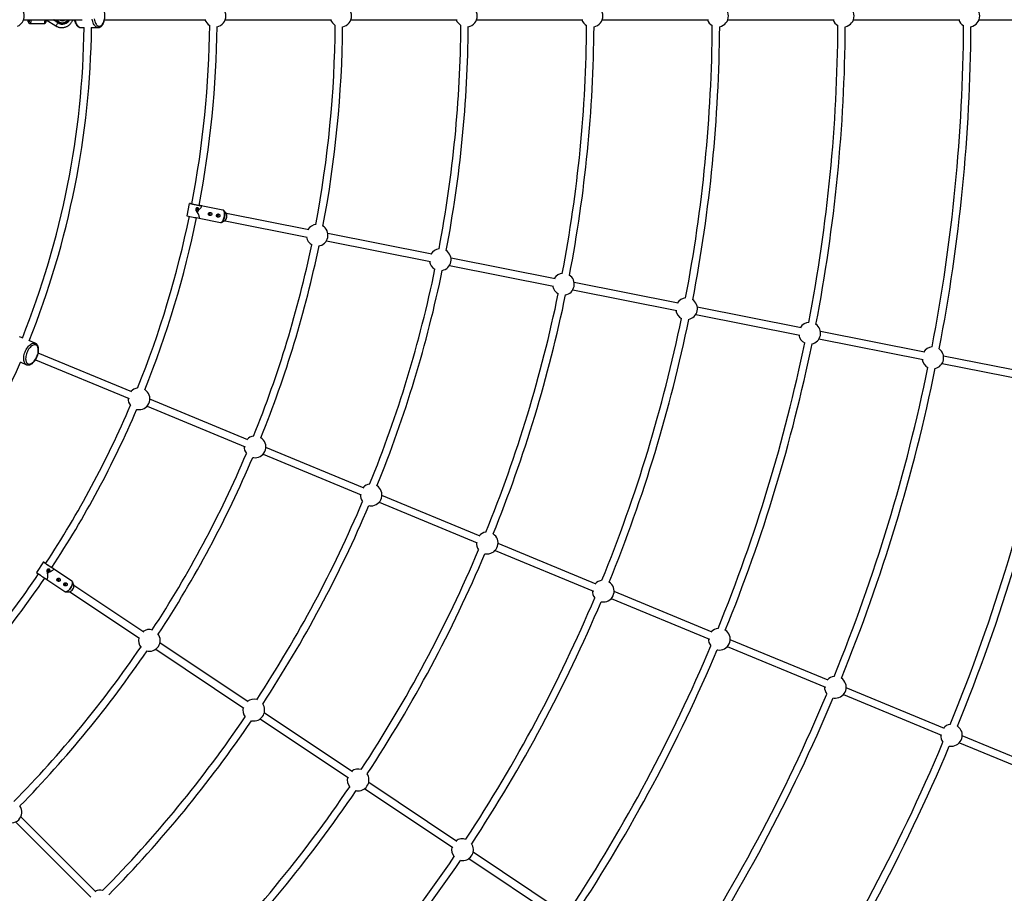
# Model space of a CAD drawing. Units: millimetres. Extents: x -6962 to 6468, y -6715 to 6715.
# Drawn here: x 1493 to 3621, y -1896 to -8 of the extents above; entities that cross this region are included whole.
import ezdxf

# ---------------------------------------------------------------- set-up
doc = ezdxf.new("R2010")
doc.units = ezdxf.units.MM

msp = doc.modelspace()

# ---------------------------------------------------------------- linework, layer by layer
at = {"color": 7, "linetype": 'Continuous', "lineweight": 25}
for p, q in [((1501.3, -8), (1627.5, -8)), ((1512.5, -13), (1511.7, -13)), ((1514.7, -16), (1546.2, -16)), ((1550.3, -8.6), (1570.5, -21.3)), ((1565.5, -8), (1566.8, -8.8)), ((1572.3, -12.2), (1565.7, -8)), ((1566.8, -8.8), (1570.9, -11.4)), ((1572.2, -12.2), (1572.3, -12.2)), ((1572.4, -11.4), (1572.3, -11.4)), ((1575.9, -14.9), (1575.8, -14.9)), ((1585, -17.6), (1585.1, -17.6)), ((1676.1, -8), (1895.2, -8)), ((1937.2, -8), (2166.7, -8)), ((2208.7, -8), (2438.3, -8)), ((2480.3, -8), (2709.8, -8)), ((2751.8, -8), (2981.3, -8)), ((3023.3, -8), (3252.8, -8)), ((3294.9, -8), (3524.4, -8)), ((3566.4, -8), (3795.9, -8)), ((1570.5, -21.3), (1570.6, -21.4)), ((1624.9, -25), (1632, -25)), ((1647.1, -25), (1662.2, -25)), ((1859.3, -404.9), (1854, -431.7)), ((1884.8, -410), (1880.5, -409.1)), ((1931.9, -419.4), (1884.8, -410)), ((1885.9, -411.6), (1886.1, -410.3)), ((1931.9, -419.4), (1931.8, -419.4)), ((1939.1, -425.8), (1933.8, -420.4)), ((1933.8, -420.4), (1934, -420.6)), ((1880.8, -437.1), (1881, -435.8)), ((1880.8, -437), (1926.6, -446.2)), ((1928.7, -445.9), (1935.7, -443)), ((1929.1, -445.7), (1928.7, -445.9)), ((1936.7, -442.4), (2114.4, -477.8)), ((2117.5, -462.1), (1939.8, -426.7)), ((2155.7, -486), (2380.6, -530.7)), ((2383.7, -515), (2158.8, -470.3)), ((2649.8, -567.9), (2425, -523.2)), ((2421.8, -538.9), (2646.7, -583.6)), ((2688, -591.8), (2912.9, -636.6)), ((2916, -620.9), (2691.1, -576.2)), ((3182.1, -673.8), (2957.3, -629.1)), ((2954.1, -644.8), (3179, -689.5)), ((1498.6, -695.7), (1492.1, -693)), ((1526.5, -707.3), (1512.5, -701.5)), ((3220.3, -697.7), (3445.2, -742.5)), ((3448.3, -726.8), (3223.4, -682)), ((1526.7, -743.1), (1729.1, -826.9)), ((1735.2, -812.2), (1532.9, -728.3)), ((3714.4, -779.7), (3489.6, -735)), ((1493.4, -747.7), (1507.4, -753.5)), ((3486.4, -750.7), (3711.3, -795.4)), ((1986.1, -916.1), (1774.1, -828.2)), ((1767.9, -843), (1980, -930.9)), ((2237, -1020), (2024.9, -932.2)), ((2018.8, -946.9), (2230.8, -1034.8)), ((2487.8, -1123.9), (2275.8, -1036.1)), ((2269.7, -1050.8), (2481.7, -1138.7)), ((2738.7, -1227.8), (2526.6, -1140)), ((2520.5, -1154.8), (2732.6, -1242.6)), ((1544.1, -1179.9), (1528.9, -1202.6)), ((1565.7, -1194.4), (1562.1, -1191.9)), ((1605.6, -1221.1), (1565.7, -1194.4)), ((1566.1, -1196.2), (1566.8, -1195.1)), ((1551.6, -1217.8), (1552.3, -1216.7)), ((1551.6, -1217.8), (1590.4, -1243.8)), ((1605.6, -1221.1), (1605.5, -1221)), ((1609.8, -1229.7), (1606.9, -1222.7)), ((1606.9, -1222.7), (1607, -1223)), ((1760.8, -1331.5), (1610.1, -1230.8)), ((1592.5, -1244.3), (1600.1, -1244.3)), ((1593, -1244.3), (1592.5, -1244.3)), ((1601.2, -1244.1), (1751.9, -1344.8)), ((2989.5, -1331.7), (2777.5, -1243.9)), ((2771.4, -1258.7), (2983.4, -1346.5)), ((1986.4, -1482.3), (1795.8, -1354.9)), ((3240.4, -1435.6), (3028.4, -1347.8)), ((1786.9, -1368.2), (1977.5, -1495.6)), ((3022.2, -1362.6), (3234.3, -1450.4)), ((3273.1, -1466.5), (3485.1, -1554.3)), ((3491.3, -1539.5), (3279.2, -1451.7)), ((2212, -1633), (2021.4, -1505.7)), ((2012.5, -1519), (2203.1, -1646.4)), ((3524, -1570.4), (4141.9, -1826.3)), ((4148, -1811.6), (3530.1, -1555.6)), ((2437.7, -1783.8), (2247, -1656.4)), ((2238.1, -1669.7), (2428.8, -1797.1)), ((1484, -1741.7), (1646.3, -1904)), ((1657.6, -1892.7), (1495.3, -1730.4)), ((2663.3, -1934.6), (2472.7, -1807.2)), ((2463.8, -1820.5), (2654.4, -1947.9))]:
    msp.add_line(p, q, dxfattribs=at)
at = {"color": 8, "linetype": 'Continuous', "lineweight": 25}
for p, q in [((1550.2, -8.1), (1550.4, -8)), ((1572.3, -11.4), (1566.9, -8))]:
    msp.add_line(p, q, dxfattribs=at)
at = {"color": 8, "linetype": 'Continuous', "lineweight": 25, "flags": 128}
for points in [[(1517, -8), (1517, -8.1), (1516.9, -10), (1516.7, -11.7), (1516.5, -13.2), (1516.3, -14.4), (1516, -15.3), (1515.8, -15.8), (1515.5, -16)], [(1546.2, -16), (1546.5, -15.8), (1546.7, -15.3), (1547, -14.4), (1547.2, -13.2), (1547.4, -11.7), (1547.6, -10), (1547.7, -8.1), (1547.7, -8)], [(1570.6, -21.4), (1570.9, -21.2), (1571.4, -20.7), (1572.1, -20), (1572.9, -19), (1573.8, -17.8), (1574.7, -16.4), (1575.6, -14.9), (1575.7, -14.8)], [(1610.1, -8), (1610.9, -9.5), (1611.6, -10.5)], [(1612.4, -8), (1612.6, -9.4), (1613.3, -12.1), (1614.2, -14.6), (1615.1, -16.9), (1616.3, -18.9), (1617.5, -20.7), (1618.9, -22.2), (1620.3, -23.4), (1621.8, -24.3), (1623.4, -24.8), (1624.9, -25)], [(1662.2, -25), (1660.7, -24.8), (1659.1, -24.3), (1657.6, -23.4), (1656.2, -22.2), (1654.8, -20.7), (1653.6, -18.9), (1652.4, -16.9), (1651.4, -14.6), (1650.6, -12.1), (1649.9, -9.4), (1649.4, -6.6)], [(1926.6, -446.2), (1926.8, -446.2), (1927.8, -446.1), (1928.8, -445.7), (1929.8, -444.9), (1930.8, -443.9), (1931.7, -442.5), (1932.6, -440.9), (1933.5, -439.1), (1934.2, -437.1), (1934.7, -435), (1935.2, -432.9), (1935.4, -430.7), (1935.6, -428.6), (1935.5, -426.6), (1935.3, -424.8), (1934.9, -423.1), (1934.4, -421.8), (1933.8, -420.7), (1933, -419.9), (1932.2, -419.4), (1931.9, -419.4)], [(1934, -420.6), (1934.2, -420.9), (1934.8, -422), (1935.3, -423.3), (1935.7, -424.9), (1935.9, -426.8), (1935.9, -428.7), (1935.8, -430.8), (1935.5, -432.9), (1935.1, -435.1), (1934.5, -437.2), (1933.9, -439.1), (1933.1, -440.9), (1932.2, -442.5), (1931.2, -443.9), (1930.2, -444.9), (1929.2, -445.7), (1929.1, -445.7)], [(1507.4, -753.5), (1506, -752.7), (1504.8, -751.7), (1503.7, -750.3), (1502.8, -748.6), (1502.2, -746.7), (1501.7, -744.6), (1501.4, -742.2), (1501.4, -739.7), (1501.6, -737.1), (1502, -734.4), (1502.6, -731.6), (1503.4, -728.8), (1504.4, -726), (1505.6, -723.3), (1506.9, -720.7), (1508.4, -718.2), (1510, -715.9), (1511.7, -713.8), (1513.4, -711.9), (1515.3, -710.3), (1517.1, -709), (1518.9, -707.9), (1520.8, -707.2), (1522.5, -706.8), (1524.2, -706.8), (1525.8, -707), (1526.5, -707.3)], [(1590.4, -1243.8), (1590.6, -1243.9), (1591.6, -1244.2), (1592.6, -1244.2), (1593.9, -1243.9), (1595.2, -1243.3), (1596.6, -1242.4), (1598, -1241.2), (1599.5, -1239.9), (1600.9, -1238.3), (1602.2, -1236.6), (1603.4, -1234.8), (1604.5, -1232.9), (1605.4, -1231), (1606.2, -1229.1), (1606.7, -1227.3), (1607, -1225.7), (1607, -1224.2), (1606.8, -1223), (1606.4, -1222), (1605.8, -1221.2), (1605.6, -1221.1)], [(1607, -1223), (1607.1, -1223.3), (1607.3, -1224.6), (1607.3, -1226), (1607, -1227.6), (1606.5, -1229.4), (1605.7, -1231.2), (1604.8, -1233.1), (1603.8, -1235), (1602.6, -1236.8), (1601.2, -1238.5), (1599.9, -1240), (1598.4, -1241.4), (1597, -1242.5), (1595.6, -1243.4), (1594.3, -1244), (1593.1, -1244.3), (1593, -1244.3)]]:
    msp.add_lwpolyline(points, dxfattribs=at)
at = {"color": 7, "linetype": 'Continuous', "lineweight": 25, "flags": 128}
for points in [[(1653.6, -6.3), (1654.1, -8.9), (1654.8, -11.4), (1655.6, -13.7), (1656.6, -15.8), (1657.8, -17.6), (1659, -19.2), (1660.4, -20.4), (1661.8, -21.3), (1663.3, -21.8), (1664.8, -22)], [(1664.8, -22), (1666.3, -21.8), (1667.7, -21.3), (1669.2, -20.4), (1670.5, -19.2), (1671.8, -17.6), (1672.9, -15.8), (1673.9, -13.7), (1674.8, -11.4), (1675.4, -8.9), (1676, -6.3)], [(1864.8, -406), (1864.7, -406), (1863.1, -405.7), (1861.7, -405.4), (1860.7, -405.2), (1859.9, -405), (1859.5, -404.9), (1859.4, -404.9), (1859.6, -405), (1860.2, -405.1), (1861.1, -405.3), (1862.3, -405.5), (1863.8, -405.8), (1865.5, -406.2), (1867.4, -406.6), (1869.5, -407), (1871.6, -407.4), (1873.8, -407.8), (1875.9, -408.3), (1877.9, -408.7), (1879.9, -409.1), (1881.6, -409.4), (1883.1, -409.7), (1884.3, -409.9), (1885.2, -410.1), (1885.8, -410.2), (1886.1, -410.3), (1886, -410.3), (1885.6, -410.2), (1884.8, -410), (1884.8, -410)], [(1864.8, -406), (1864.5, -406), (1864.4, -405.9), (1864.6, -406), (1865.2, -406.1)], [(1865.2, -406.1), (1866.1, -406.3), (1867.3, -406.5), (1868.7, -406.8), (1870.3, -407.1), (1872, -407.5), (1873.8, -407.8), (1875.5, -408.2), (1877.1, -408.5), (1878.4, -408.8), (1879.6, -409), (1880.4, -409.2), (1880.9, -409.2), (1881.1, -409.3), (1880.8, -409.2), (1880.5, -409.2)], [(1876.8, -418.3), (1876.8, -417.7), (1876.6, -417.2), (1876.3, -416.8), (1875.8, -416.6), (1875.3, -416.6), (1874.8, -416.8), (1874.4, -417.2), (1874.2, -417.8), (1874.2, -418.3), (1874.3, -418.9), (1874.7, -419.3), (1875.2, -419.5), (1875.7, -419.5), (1876.2, -419.3), (1876.6, -418.8), (1876.8, -418.3)], [(1881, -435.8), (1881.1, -434.9), (1880.9, -433.7), (1880.5, -432.2), (1879.9, -430.5), (1879.2, -428.6), (1878.2, -426.6), (1877, -424.4), (1875.8, -422.2)], [(1879.4, -419.3), (1881.1, -417.7), (1882.7, -416.2), (1883.9, -414.8), (1884.9, -413.6), (1885.5, -412.5), (1885.9, -411.6)], [(1903, -429.1), (1903.5, -429.1), (1904, -428.9), (1904.4, -428.4), (1904.6, -427.9), (1904.6, -427.3), (1904.5, -426.8), (1904.1, -426.4), (1903.6, -426.2), (1903.1, -426.2), (1902.6, -426.4), (1902.2, -426.8), (1902, -427.4), (1902, -428), (1902.2, -428.5), (1902.5, -428.9), (1903, -429.1)], [(1920.6, -432.6), (1921.1, -432.6), (1921.6, -432.4), (1922, -431.9), (1922.2, -431.4), (1922.2, -430.8), (1922, -430.3), (1921.6, -429.9), (1921.1, -429.7), (1920.6, -429.7), (1920.1, -429.9), (1919.7, -430.3), (1919.5, -430.9), (1919.5, -431.4), (1919.7, -432), (1920.1, -432.4), (1920.6, -432.6)], [(1935.7, -443), (1936.2, -442.8), (1937, -442.1), (1937.8, -441.1), (1938.6, -439.8), (1939.2, -438.3), (1939.8, -436.7), (1940.2, -435), (1940.5, -433.2), (1940.6, -431.5), (1940.5, -429.9), (1940.3, -428.4), (1940, -427.2), (1939.5, -426.2), (1939.1, -425.8)], [(1510.9, -751.7), (1512.3, -752.1), (1513.9, -752.2), (1515.5, -751.9), (1517.2, -751.3), (1519, -750.3), (1520.7, -749.1), (1522.5, -747.5), (1524.2, -745.7), (1525.7, -743.7), (1527.2, -741.4), (1528.6, -739), (1529.8, -736.5), (1530.8, -733.9), (1531.7, -731.2), (1532.3, -728.5), (1532.8, -725.9), (1533, -723.4), (1532.9, -721), (1532.7, -718.8), (1532.2, -716.8), (1531.6, -715), (1530.7, -713.5), (1529.6, -712.3), (1528.4, -711.4), (1527, -710.8), (1525.5, -710.6), (1523.9, -710.7), (1522.2, -711.1), (1520.5, -711.9), (1518.7, -713), (1517, -714.4), (1515.3, -716.1), (1513.6, -718), (1512.1, -720.2), (1510.6, -722.5), (1509.4, -725), (1508.2, -727.6), (1507.3, -730.2), (1506.5, -732.9), (1506, -735.5), (1505.7, -738.1), (1505.6, -740.6), (1505.7, -742.9), (1506.1, -745), (1506.7, -746.9), (1507.4, -748.5), (1508.4, -749.9), (1509.6, -751), (1510.9, -751.7)], [(1745.7, -850.2), (1747.7, -850.5), (1750.6, -850.7)], [(1996.4, -954), (1998.6, -954.4), (2001.4, -954.6)], [(2247.3, -1058), (2249.4, -1058.3), (2252.3, -1058.5)], [(2498.4, -1161.9), (2500.3, -1162.2), (2503.2, -1162.4)], [(1548.8, -1183), (1548.7, -1183), (1547.3, -1182.1), (1546.1, -1181.3), (1545.2, -1180.7), (1544.6, -1180.2), (1544.2, -1180), (1544.1, -1179.9), (1544.3, -1180.1), (1544.8, -1180.4), (1545.6, -1181), (1546.6, -1181.7), (1547.9, -1182.5), (1549.3, -1183.5), (1551, -1184.6), (1552.7, -1185.7), (1554.5, -1186.9), (1556.3, -1188.2), (1558.1, -1189.4), (1559.8, -1190.5), (1561.5, -1191.6), (1562.9, -1192.6), (1564.2, -1193.4), (1565.2, -1194.1), (1566, -1194.6), (1566.5, -1195), (1566.8, -1195.1), (1566.7, -1195.1), (1566.3, -1194.8), (1565.7, -1194.4), (1565.7, -1194.4)], [(1548.7, -1183), (1548.5, -1182.9), (1548.4, -1182.8), (1548.6, -1182.9), (1549, -1183.3)], [(1549, -1183.3), (1549.8, -1183.8), (1550.8, -1184.5), (1552, -1185.3), (1553.4, -1186.2), (1554.8, -1187.2), (1556.3, -1188.1), (1557.8, -1189.1), (1559.1, -1190), (1560.3, -1190.8), (1561.2, -1191.4), (1561.9, -1191.9), (1562.4, -1192.2), (1562.5, -1192.3), (1562.3, -1192.1), (1562, -1191.9)], [(1552.3, -1216.7), (1552.7, -1216), (1553, -1214.8), (1553.2, -1213.3), (1553.3, -1211.5), (1553.3, -1209.4), (1553.2, -1207.1), (1553, -1204.7), (1552.7, -1202.1)], [(1555.1, -1199), (1555.4, -1198.4), (1555.4, -1197.9), (1555.2, -1197.4), (1554.8, -1197), (1554.3, -1196.8), (1553.8, -1196.8), (1553.3, -1197), (1552.9, -1197.5), (1552.6, -1198), (1552.6, -1198.6), (1552.8, -1199.1), (1553.2, -1199.5), (1553.7, -1199.7), (1554.2, -1199.6), (1554.7, -1199.4), (1555.1, -1199)], [(1557.1, -1200.9), (1559.3, -1200.1), (1561.3, -1199.3), (1563, -1198.5), (1564.4, -1197.7), (1565.4, -1196.9), (1566.1, -1196.2)], [(1575.2, -1219), (1575.7, -1219.2), (1576.2, -1219.2), (1576.7, -1218.9), (1577.1, -1218.5), (1577.4, -1218), (1577.4, -1217.4), (1577.2, -1216.9), (1576.9, -1216.5), (1576.4, -1216.3), (1575.8, -1216.3), (1575.3, -1216.6), (1574.9, -1217), (1574.7, -1217.5), (1574.6, -1218.1), (1574.8, -1218.6), (1575.2, -1219)], [(1590.1, -1228.9), (1590.5, -1229.1), (1591.1, -1229.1), (1591.6, -1228.8), (1592, -1228.4), (1592.3, -1227.9), (1592.3, -1227.3), (1592.1, -1226.8), (1591.7, -1226.4), (1591.2, -1226.2), (1590.7, -1226.3), (1590.2, -1226.5), (1589.8, -1226.9), (1589.5, -1227.5), (1589.5, -1228), (1589.7, -1228.5), (1590.1, -1228.9)], [(1600.1, -1244.3), (1600.6, -1244.3), (1601.6, -1244), (1602.7, -1243.4), (1603.9, -1242.5), (1605.1, -1241.4), (1606.2, -1240.1), (1607.3, -1238.6), (1608.2, -1237.1), (1609, -1235.6), (1609.6, -1234), (1609.9, -1232.6), (1610.1, -1231.3), (1610, -1230.3), (1609.8, -1229.7)], [(2749.3, -1265.8), (2751.1, -1266.1), (2754, -1266.3)], [(3000.2, -1369.8), (3002, -1370), (3004.9, -1370.2)], [(3251.1, -1473.7), (3252.9, -1474), (3255.7, -1474.1)], [(1993.7, -1523), (1995.7, -1523.4), (1998.6, -1523.5)], [(3502, -1577.6), (3503.7, -1577.9), (3506.6, -1578)], [(2219.2, -1673.8), (2221.3, -1674.1), (2224.2, -1674.3)], [(2445.1, -1824.6), (2447, -1824.9), (2449.8, -1825.1)]]:
    msp.add_lwpolyline(points, dxfattribs=at)
at = {"color": 7, "linetype": 'Continuous', "lineweight": 25}
msp.add_circle((-246.4, 0), 5556.8, dxfattribs=at)
for centre, radius, start, end in [((1479.2, 0), 23.5, 292.21, 67.79), ((1915.1, 0), 23.5, 280.472, 79.528), ((2186.7, 0), 23.5, 280.188, 79.812), ((2458.2, 0), 23.5, 280.22, 79.78), ((2729.7, 0), 23.5, 280.7685, 79.2315), ((3001.2, 0), 23.5, 280.8663, 79.1337), ((3272.8, 0), 23.5, 280.9613, 79.0387), ((3544.3, 0), 23.5, 281.054, 78.946), ((1514.7, -13), 2.99, 179.7376, 269.7351), ((1515.5, -13), 2.99, 179.7376, 269.7351), ((1590.1, 7.7), 26.7, 228.0576, 237.7539), ((1590.2, 7.7), 26.7, 228.0576, 237.7539), ((1585, -0.4), 17.2, 237.7313, 269.9857), ((1585.1, -0.3), 17.3, 237.8229, 333.5294), ((1574.8, -13.6), 1.72, 311.2449, 332.8961), ((-246.4, 0), 2149.9, 349.1138, 359.4723), ((1915.1, 0), 23.5, 199.9028, 240.1348), ((-246.4, 0), 2421.3, 349.2776, 359.5194), ((2186.7, 0), 23.5, 199.9028, 239.8061), ((-246.4, 0), 2692.9, 349.2256, 359.5748), ((2458.2, 0), 23.5, 199.9028, 239.8356), ((-246.4, 0), 2964.6, 349.1844, 359.6049), ((2729.7, 0), 23.5, 199.9028, 240.4486), ((-246.4, 0), 3236.2, 349.149, 359.6377), ((3001.2, 0), 23.5, 199.9028, 240.5541), ((-246.4, 0), 3507.7, 349.119, 359.6654), ((3272.8, 0), 23.5, 199.9028, 240.657), ((-246.4, 0), 3779.3, 349.0933, 359.6891), ((3544.3, 0), 23.5, 199.9028, 240.7578), ((-246.4, 0), 1878.6, 338.2481, 359.2519), ((-246.4, 0), 1894.6, 338.2561, 359.2439), ((-246.4, 0), 2165.9, 349.111, 359.4022), ((-246.4, 0), 2437.3, 349.2643, 359.4563), ((-246.4, 0), 2708.9, 349.2113, 359.517), ((-246.4, 0), 2980.6, 349.1662, 359.5562), ((-246.4, 0), 3252.2, 349.1299, 359.5934), ((-246.4, 0), 3523.7, 349.0992, 359.6249), ((-246.4, 0), 3795.3, 349.0729, 359.6518), ((-246.4, 0), 2149.9, 338.0277, 348.3857), ((-246.4, 0), 2165.9, 338.0978, 348.3879), ((2275.8, 1606.2), 2081.1, 258.3074, 259.059), ((1922.2, -431.4), 18.4, 332.5639, 4.9361), ((2135.6, -473.8), 23.5, 94.6721, 148.8472), ((2135.6, -473.8), 23.5, 277.6375, 59.8625), ((2135.6, -473.8), 23.5, 188.6528, 242.8279), ((-246.4, 0), 2421.3, 337.9806, 348.2224), ((-246.4, 0), 2437.3, 338.0437, 348.2357), ((2401.7, -526.7), 23.5, 96.7123, 148.8472), ((2401.7, -526.7), 23.5, 280.6305, 56.8695), ((2401.7, -526.7), 23.5, 188.6528, 240.7877), ((-246.4, 0), 2692.9, 337.9252, 348.2744), ((-246.4, 0), 2708.9, 337.983, 348.2887), ((2667.9, -579.7), 23.5, 94.2599, 148.8472), ((2667.9, -579.7), 23.5, 280.0912, 57.4088), ((2667.9, -579.7), 23.5, 188.6528, 243.2401), ((-246.4, 0), 2964.6, 337.8951, 348.3156), ((-246.4, 0), 2980.6, 337.9438, 348.3338), ((2934, -632.6), 23.5, 94.0778, 148.8472), ((2934, -632.6), 23.5, 280.9486, 56.5514), ((2934, -632.6), 23.5, 188.6528, 243.4222), ((-246.4, 0), 3236.2, 337.8623, 348.351), ((-246.4, 0), 3252.2, 337.9066, 348.3701), ((3200.2, -685.6), 23.5, 93.9213, 148.8472), ((3200.2, -685.6), 23.5, 281.8321, 55.6679), ((3200.2, -685.6), 23.5, 188.6528, 243.5787), ((-246.4, 0), 3507.7, 337.8346, 348.381), ((-246.4, 0), 3523.7, 337.8751, 348.4008), ((3466.3, -738.5), 23.5, 93.7492, 148.8472), ((3466.3, -738.5), 23.5, 282.7, 54.8), ((3466.3, -738.5), 23.5, 188.6528, 243.7508), ((-246.4, 0), 1894.6, 315.7561, 336.7439), ((-246.4, 0), 3779.3, 337.8109, 348.4067), ((-246.4, 0), 3795.3, 337.8482, 348.4271), ((1750.6, -827.2), 23.5, 97.3652, 137.5972), ((1750.6, -827.2), 23.5, 270, 57.028), ((1750.6, -827.2), 23.5, 177.4028, 217.6348), ((-246.4, 0), 4050.8, 337.7902, 348.429), ((-246.4, 0), 4066.8, 337.8249, 348.4499), ((-246.4, 0), 2149.9, 326.6148, 336.9723), ((-246.4, 0), 2165.9, 326.6116, 336.9022), ((2001.4, -931.1), 23.5, 97.6939, 137.5972), ((2001.4, -931.1), 23.5, 270, 57.312), ((2001.4, -931.1), 23.5, 177.4028, 217.3061), ((-246.4, 0), 2421.3, 326.7776, 337.0194), ((-246.4, 0), 2437.3, 326.7643, 336.9563), ((2252.3, -1035), 23.5, 97.6644, 137.5972), ((2252.3, -1035), 23.5, 270, 57.28), ((2252.3, -1035), 23.5, 177.4028, 217.3356), ((-246.4, 0), 2692.9, 326.7256, 337.0748), ((-246.4, 0), 2708.9, 326.7113, 337.017), ((2503.2, -1138.9), 23.5, 97.0514, 137.5972), ((2503.2, -1138.9), 23.5, 270, 56.7315), ((2503.2, -1138.9), 23.5, 177.4028, 217.9486), ((-246.4, 0), 2964.6, 326.6844, 337.1049), ((-246.4, 0), 2980.6, 326.6662, 337.0562), ((-246.4, 0), 2149.9, 315.5277, 325.8857), ((2698.4, 518.8), 2081.1, 235.8074, 236.559), ((-246.4, 0), 2165.9, 315.5978, 325.8879), ((1592.1, -1228.4), 18.4, 310.1984, 342.3032), ((2754, -1242.8), 23.5, 96.9459, 137.5972), ((2754, -1242.8), 23.5, 270, 56.6337), ((2754, -1242.8), 23.5, 177.4028, 218.0541), ((-246.4, 0), 3236.2, 326.649, 337.1377), ((-246.4, 0), 3252.2, 326.6299, 337.0934), ((1772.9, -1349.3), 23.5, 72.1721, 126.3472), ((1772.9, -1349.3), 23.5, 255.1375, 37.3625), ((3004.9, -1346.7), 23.5, 96.843, 137.5972), ((3004.9, -1346.7), 23.5, 270, 56.5387), ((1772.9, -1349.3), 23.5, 166.1528, 220.3279), ((-246.4, 0), 3507.7, 326.619, 337.1654), ((3004.9, -1346.7), 23.5, 177.4028, 218.157), ((-246.4, 0), 2421.3, 315.4806, 325.7224), ((-246.4, 0), 2437.3, 315.5437, 325.7357), ((-246.4, 0), 3523.7, 326.5992, 337.1249), ((3255.7, -1450.6), 23.5, 96.7422, 137.5972), ((3255.7, -1450.6), 23.5, 270, 56.446), ((-246.4, 0), 3779.3, 326.5933, 337.1891), ((3255.7, -1450.6), 23.5, 177.4028, 218.2578), ((1998.6, -1500), 23.5, 74.2123, 126.3472), ((1998.6, -1500), 23.5, 270, 34.3695), ((-246.4, 0), 3795.3, 326.5729, 337.1518), ((1998.6, -1500), 23.5, 166.1528, 218.2877), ((-246.4, 0), 2692.9, 315.4252, 325.7744), ((-246.4, 0), 2708.9, 315.483, 325.7887), ((3506.6, -1554.5), 23.5, 96.6708, 137.5972), ((3506.6, -1554.5), 23.5, 177.4028, 218.3292), ((3506.6, -1554.5), 23.5, 270, 56.3799), ((-246.4, 0), 4050.8, 326.571, 337.2098), ((-246.4, 0), 4066.8, 326.5501, 337.1751), ((2224.2, -1650.8), 23.5, 71.7599, 126.3472), ((2224.2, -1650.8), 23.5, 270, 34.9088), ((2224.2, -1650.8), 23.5, 166.1528, 220.7401), ((-246.4, 0), 2964.6, 315.3951, 325.8156), ((-246.4, 0), 2980.6, 315.4438, 325.8338), ((1474, -1720.4), 23.5, 235.188, 34.812), ((2449.8, -1801.6), 23.5, 71.5778, 126.3472), ((2449.8, -1801.6), 23.5, 166.1528, 220.9222), ((2449.8, -1801.6), 23.5, 270, 34.0514), ((-246.4, 0), 3236.2, 315.3623, 325.851), ((-246.4, 0), 3252.2, 315.4066, 325.8701), ((1666, -1912.4), 23.5, 75.1644, 115.0972)]:
    msp.add_arc(centre, radius, start, end, dxfattribs=at)
at = {"color": 8, "linetype": 'Continuous', "lineweight": 25}
msp.add_arc((1585, -0.2), 10.2, 229.6252, 310.3748, dxfattribs=at)
at = {"color": 7, "linetype": 'Continuous', "lineweight": 25}
for points, knots in [([(1662.2, -25), (1662.6, -25), (1663.5, -25), (1665, -24.6), (1666.6, -24), (1668.2, -23), (1669.6, -21.8), (1671, -20.3), (1672.3, -18.5), (1673.4, -16.5), (1674.4, -14.2), (1675.3, -11.8), (1675.9, -9.2), (1676.4, -6.5), (1676.8, -3.8), (1676.9, -1), (1676.9, 1.8), (1676.7, 4.6), (1676.3, 7.3), (1675.8, 10), (1675.1, 12.5), (1674.2, 14.9), (1673.1, 17.1), (1671.9, 19.1), (1670.5, 20.8), (1669, 22.3), (1667.4, 23.5), (1665.7, 24.4), (1664, 24.9), (1662.8, 25), (1662.2, 25)], [0, 0, 0, 0, 0.021032, 0.053838, 0.086804, 0.120481, 0.155223, 0.19108, 0.227804, 0.265002, 0.302315, 0.339535, 0.376614, 0.41356, 0.450402, 0.487179, 0.523932, 0.560703, 0.597522, 0.634434, 0.671486, 0.708723, 0.746183, 0.783876, 0.821743, 0.859485, 0.896653, 0.932746, 0.96751, 1, 1, 1, 1]), ([(1510.6, -8), (1510.6, -8.2), (1510.6, -8.8), (1510.7, -9.8), (1510.8, -10.8), (1511, -11.7), (1511.1, -12.5), (1511.3, -13.2), (1511.6, -13.9), (1512, -14.6), (1512.6, -15.2), (1513.3, -15.7), (1514, -16), (1514.5, -15.9), (1514.7, -15.9)], [0, 0, 0, 0, 0.058664, 0.154117, 0.25102, 0.348606, 0.446841, 0.547517, 0.656675, 0.738688, 0.808862, 0.881599, 0.959204, 1, 1, 1, 1]), ([(1546.2, -15.9), (1546.4, -15.9), (1546.9, -16), (1547.6, -15.7), (1548.4, -15.1), (1549, -14.5), (1549.4, -13.7), (1549.7, -12.7), (1549.9, -11.5), (1550.1, -10.1), (1550.2, -8.9), (1550.3, -8.2), (1550.3, -8)], [0, 0, 0, 0, 0.038223, 0.122792, 0.201432, 0.280142, 0.370448, 0.51681, 0.674403, 0.824669, 0.952789, 1, 1, 1, 1]), ([(1570.5, -21.3), (1571.1, -21.7), (1572.5, -22.6), (1574.8, -23.6), (1577.4, -24.4), (1580, -24.9), (1582.8, -25.2), (1585.6, -25.2), (1588.4, -24.8), (1591.2, -24.1), (1593.8, -23.1), (1596.2, -21.9), (1598.5, -20.4), (1600.5, -18.7), (1602.4, -16.9), (1604, -14.8), (1605.4, -12.6), (1606.6, -10.3), (1607.1, -8.8), (1607.4, -8)], [0, 0, 0, 0, 0.048499, 0.107222, 0.166703, 0.226925, 0.287888, 0.349611, 0.412129, 0.475504, 0.539825, 0.5984, 0.656905, 0.7153, 0.77353, 0.831497, 0.889018, 0.94571, 1, 1, 1, 1]), ([(1570.9, -11.4), (1570.9, -11.4), (1571, -11.5), (1571.2, -11.6), (1571.3, -11.7), (1571.5, -11.8), (1571.6, -11.9), (1571.8, -12), (1571.9, -12), (1572.1, -12.1), (1572.1, -12.1), (1572.2, -12.2), (1572.2, -12.2), (1572.2, -12.2), (1572.2, -12.2)], [0, 0, 0, 0, 0.106922, 0.209939, 0.309293, 0.405254, 0.498122, 0.632051, 0.748268, 0.815188, 0.873882, 0.920171, 0.961422, 1, 1, 1, 1]), ([(1572.3, -12.2), (1572.3, -12.2), (1572.3, -12.2), (1572.4, -12.2), (1572.4, -12.1), (1572.4, -12.1), (1572.4, -12), (1572.3, -11.9), (1572.3, -11.8), (1572.3, -11.6), (1572.3, -11.5), (1572.3, -11.4)], [0, 0, 0, 0, 0.0604, 0.121923, 0.185176, 0.250721, 0.368729, 0.500867, 0.64073, 0.806971, 1, 1, 1, 1]), ([(1572.4, -11.4), (1572.4, -11.4), (1572.4, -11.5), (1572.4, -11.6), (1572.4, -11.7), (1572.4, -11.8), (1572.4, -11.9), (1572.4, -12), (1572.4, -12.1), (1572.4, -12.2), (1572.3, -12.2), (1572.3, -12.2)], [0, 0, 0, 0, 0.096698, 0.179814, 0.249304, 0.382164, 0.499236, 0.640648, 0.769568, 0.88833, 1, 1, 1, 1]), ([(1609.5, -8), (1609.5, -8), (1609.8, -8.6), (1610.4, -9.6), (1611.1, -10.6), (1611.6, -11), (1611.7, -11.1)], [0, 0, 0, 0, 0.018855, 0.439419, 0.863683, 1, 1, 1, 1]), ([(1611, -8), (1611, -8.1), (1611.2, -9.1), (1611.7, -10.9), (1612.4, -13.4), (1613.4, -15.7), (1614.5, -17.9), (1615.8, -19.8), (1617.2, -21.5), (1618.7, -22.8), (1620.4, -23.9), (1622.1, -24.6), (1623.7, -25), (1624.6, -25), (1624.9, -25)], [0, 0, 0, 0, 0.011466, 0.105468, 0.199871, 0.294788, 0.390293, 0.486361, 0.582657, 0.678242, 0.771854, 0.862369, 0.949544, 1, 1, 1, 1]), ([(1879.4, -419.3), (1879.4, -419.1), (1879.5, -418.9), (1879.5, -418.6), (1879.6, -418.4), (1879.6, -417.8), (1879.6, -417.4), (1879.5, -416.9), (1879.5, -416.7), (1879.4, -416.3), (1879.3, -416.2), (1879.1, -415.7), (1879, -415.4), (1878.6, -415), (1878.5, -414.9), (1878.2, -414.7), (1878.1, -414.6), (1877.8, -414.4), (1877.6, -414.4), (1877.3, -414.3), (1877.1, -414.3), (1876.8, -414.3), (1876.6, -414.3), (1876.2, -414.3), (1876.1, -414.4), (1875.5, -414.5), (1875.2, -414.7), (1874.6, -415.1), (1874.3, -415.4), (1873.8, -416), (1873.6, -416.3), (1873.4, -416.9), (1873.3, -417), (1873.2, -417.4), (1873.2, -417.6), (1873.1, -418.2), (1873.1, -418.6), (1873.2, -419.1), (1873.2, -419.3), (1873.3, -419.7), (1873.4, -419.9), (1873.5, -420.2), (1873.6, -420.4), (1873.8, -420.7), (1873.9, -420.9), (1874.1, -421.2), (1874.2, -421.3), (1874.5, -421.5), (1874.6, -421.7), (1874.9, -421.9), (1875.1, -421.9), (1875.4, -422.1), (1875.6, -422.1), (1875.8, -422.2)], [0, 0, 0, 0, 0.03125, 0.03125, 0.0625, 0.0625, 0.125, 0.125, 0.15625, 0.15625, 0.1875, 0.1875, 0.25, 0.25, 0.28125, 0.28125, 0.3125, 0.3125, 0.34375, 0.34375, 0.375, 0.375, 0.40625, 0.40625, 0.4375, 0.4375, 0.5, 0.5, 0.5625, 0.5625, 0.625, 0.625, 0.65625, 0.65625, 0.6875, 0.6875, 0.75, 0.75, 0.78125, 0.78125, 0.8125, 0.8125, 0.84375, 0.84375, 0.875, 0.875, 0.90625, 0.90625, 0.9375, 0.9375, 0.96875, 0.96875, 1, 1, 1, 1]), ([(1874.7, -419.2), (1874.8, -419.2), (1875, -419.1), (1875.3, -418.8), (1875.6, -418.4), (1875.7, -417.9), (1875.7, -417.4), (1875.5, -416.9), (1875.4, -416.7), (1875.2, -416.6), (1875.2, -416.6)], [0, 0, 0, 0, 0.099783, 0.248544, 0.39832, 0.546542, 0.693059, 0.840379, 0.989743, 1, 1, 1, 1]), ([(1875.8, -422.2), (1876, -422.2), (1876.2, -422.2), (1876.6, -422.2), (1876.8, -422.2), (1877.2, -422.1), (1877.4, -422.1), (1877.9, -421.9), (1878, -421.8), (1878.4, -421.5), (1878.6, -421.4), (1878.9, -421), (1879, -420.8), (1879.2, -420.4), (1879.3, -420.2), (1879.3, -419.8), (1879.4, -419.5), (1879.4, -419.3)], [0, 0, 0, 0, 0.125, 0.125, 0.25, 0.25, 0.375, 0.375, 0.5, 0.5, 0.625, 0.625, 0.75, 0.75, 0.875, 0.875, 1, 1, 1, 1]), ([(1901.4, -429.9), (1901.5, -430.1), (1901.6, -430.3), (1901.9, -430.6), (1902.1, -430.7), (1902.5, -430.9), (1902.7, -431), (1903.1, -431.2), (1903.3, -431.2), (1903.8, -431.3), (1904, -431.3), (1904.4, -431.3), (1904.7, -431.3), (1905.1, -431.2), (1905.4, -431.2), (1905.8, -431), (1906, -430.9), (1906.4, -430.7), (1906.6, -430.5), (1907, -430.2), (1907.2, -430), (1907.5, -429.6), (1907.6, -429.4), (1907.7, -429.1), (1907.8, -429), (1907.9, -428.7), (1907.9, -428.6), (1908, -428.2), (1908, -428), (1907.9, -427.5), (1907.9, -427.3), (1907.8, -426.8), (1907.7, -426.6), (1907.4, -426.1), (1907.3, -425.9), (1907, -425.5), (1906.8, -425.4), (1906.5, -425.1), (1906.3, -424.9), (1905.9, -424.7), (1905.6, -424.6), (1905.2, -424.4), (1905, -424.4), (1904.3, -424.3), (1903.9, -424.3), (1903.3, -424.4), (1903, -424.5), (1902.6, -424.6), (1902.5, -424.7), (1902.1, -425), (1901.9, -425.1), (1901.6, -425.5), (1901.4, -425.7), (1901.3, -426), (1901.2, -426.1), (1901.1, -426.3), (1901, -426.4), (1900.9, -426.7), (1900.8, -427), (1900.8, -427.3), (1900.7, -427.5), (1900.7, -427.7), (1900.7, -427.8), (1900.7, -428.2), (1900.8, -428.4), (1900.9, -428.9), (1900.9, -429.1), (1901.1, -429.5), (1901.2, -429.7), (1901.4, -429.9)], [0, 0, 0, 0, 0.03125, 0.03125, 0.0625, 0.0625, 0.09375, 0.09375, 0.125, 0.125, 0.15625, 0.15625, 0.1875, 0.1875, 0.21875, 0.21875, 0.25, 0.25, 0.28125, 0.28125, 0.3125, 0.3125, 0.34375, 0.34375, 0.359375, 0.359375, 0.375, 0.375, 0.40625, 0.40625, 0.4375, 0.4375, 0.46875, 0.46875, 0.5, 0.5, 0.53125, 0.53125, 0.5625, 0.5625, 0.59375, 0.59375, 0.625, 0.625, 0.6875, 0.6875, 0.71875, 0.71875, 0.75, 0.75, 0.78125, 0.78125, 0.8125, 0.8125, 0.828125, 0.828125, 0.84375, 0.84375, 0.875, 0.875, 0.890625, 0.890625, 0.90625, 0.90625, 0.9375, 0.9375, 0.96875, 0.96875, 1, 1, 1, 1]), ([(1934, -420.7), (1933.8, -420.4), (1933.3, -420), (1932.6, -419.5), (1932, -419.4), (1931.8, -419.4)], [0, 0, 0, 0, 0.35363, 0.73605, 1, 1, 1, 1]), ([(1903, -426.2), (1903, -426.2), (1903.2, -426.3), (1903.4, -426.7), (1903.6, -427.1), (1903.6, -427.7), (1903.4, -428.1), (1903.1, -428.5), (1902.7, -428.8), (1902.5, -428.8), (1902.5, -428.8)], [0, 0, 0, 0, 0.044549, 0.194168, 0.345529, 0.496142, 0.644719, 0.793107, 0.943407, 1, 1, 1, 1]), ([(1918.9, -433.4), (1919, -433.6), (1919.2, -433.8), (1919.5, -434.1), (1919.7, -434.2), (1920, -434.4), (1920.2, -434.5), (1920.6, -434.7), (1920.9, -434.7), (1921.3, -434.8), (1921.5, -434.8), (1922, -434.8), (1922.2, -434.8), (1922.7, -434.7), (1922.9, -434.7), (1923.3, -434.5), (1923.6, -434.4), (1924, -434.2), (1924.2, -434), (1924.5, -433.7), (1924.7, -433.5), (1925, -433.1), (1925.1, -432.9), (1925.3, -432.6), (1925.3, -432.5), (1925.4, -432.2), (1925.4, -432.1), (1925.5, -431.7), (1925.5, -431.5), (1925.5, -431), (1925.4, -430.7), (1925.3, -430.3), (1925.2, -430), (1925, -429.6), (1924.8, -429.4), (1924.5, -429), (1924.4, -428.9), (1924, -428.6), (1923.8, -428.4), (1923.4, -428.2), (1923.2, -428.1), (1922.8, -427.9), (1922.5, -427.9), (1921.9, -427.7), (1921.4, -427.7), (1920.8, -427.9), (1920.6, -427.9), (1920.2, -428.1), (1920, -428.2), (1919.6, -428.5), (1919.5, -428.6), (1919.1, -429), (1919, -429.1), (1918.8, -429.4), (1918.7, -429.5), (1918.6, -429.8), (1918.6, -429.9), (1918.4, -430.2), (1918.4, -430.5), (1918.3, -430.8), (1918.3, -430.9), (1918.3, -431.2), (1918.3, -431.3), (1918.3, -431.7), (1918.3, -431.9), (1918.4, -432.4), (1918.5, -432.6), (1918.7, -433), (1918.8, -433.2), (1918.9, -433.4)], [0, 0, 0, 0, 0.03125, 0.03125, 0.0625, 0.0625, 0.09375, 0.09375, 0.125, 0.125, 0.15625, 0.15625, 0.1875, 0.1875, 0.21875, 0.21875, 0.25, 0.25, 0.28125, 0.28125, 0.3125, 0.3125, 0.34375, 0.34375, 0.359375, 0.359375, 0.375, 0.375, 0.40625, 0.40625, 0.4375, 0.4375, 0.46875, 0.46875, 0.5, 0.5, 0.53125, 0.53125, 0.5625, 0.5625, 0.59375, 0.59375, 0.625, 0.625, 0.6875, 0.6875, 0.71875, 0.71875, 0.75, 0.75, 0.78125, 0.78125, 0.8125, 0.8125, 0.828125, 0.828125, 0.84375, 0.84375, 0.875, 0.875, 0.890625, 0.890625, 0.90625, 0.90625, 0.9375, 0.9375, 0.96875, 0.96875, 1, 1, 1, 1]), ([(1920.5, -429.7), (1920.6, -429.7), (1920.7, -429.8), (1920.9, -430.2), (1921.1, -430.6), (1921.1, -431.1), (1920.9, -431.6), (1920.6, -432), (1920.3, -432.2), (1920.1, -432.3), (1920, -432.3)], [0, 0, 0, 0, 0.044549, 0.194168, 0.345529, 0.496142, 0.644719, 0.793107, 0.943407, 1, 1, 1, 1]), ([(1926.6, -446.1), (1926.7, -446.2), (1927.1, -446.3), (1927.8, -446.2), (1928.6, -446), (1929.1, -445.7), (1929.2, -445.6)], [0, 0, 0, 0, 0.063227, 0.456233, 0.849466, 1, 1, 1, 1]), ([(1507.4, -753.5), (1507.7, -753.6), (1508.6, -753.9), (1510.1, -754.2), (1511.8, -754.2), (1513.6, -753.9), (1515.4, -753.4), (1517.3, -752.5), (1519.2, -751.3), (1521, -749.9), (1522.8, -748.2), (1524.5, -746.3), (1526.1, -744.2), (1527.6, -741.9), (1528.9, -739.5), (1530.1, -736.9), (1531.2, -734.3), (1532.1, -731.7), (1532.8, -729), (1533.3, -726.4), (1533.6, -723.8), (1533.7, -721.2), (1533.5, -718.8), (1533.2, -716.5), (1532.6, -714.3), (1531.8, -712.4), (1530.7, -710.6), (1529.5, -709.2), (1528.1, -708.1), (1527, -707.6), (1526.5, -707.3)], [0, 0, 0, 0, 0.021032, 0.053838, 0.086804, 0.120481, 0.155223, 0.19108, 0.227804, 0.265002, 0.302315, 0.339535, 0.376614, 0.41356, 0.450402, 0.487179, 0.523932, 0.560703, 0.597522, 0.634434, 0.671486, 0.708723, 0.746183, 0.783876, 0.821743, 0.859485, 0.896653, 0.932746, 0.96751, 1, 1, 1, 1]), ([(1557.1, -1200.9), (1557.2, -1200.7), (1557.3, -1200.6), (1557.5, -1200.3), (1557.6, -1200.1), (1557.9, -1199.6), (1558, -1199.2), (1558.2, -1198.7), (1558.2, -1198.5), (1558.2, -1198.2), (1558.3, -1198), (1558.3, -1197.5), (1558.2, -1197.1), (1558, -1196.6), (1558, -1196.5), (1557.8, -1196.2), (1557.7, -1196), (1557.5, -1195.8), (1557.4, -1195.7), (1557.1, -1195.5), (1556.9, -1195.4), (1556.6, -1195.2), (1556.5, -1195.2), (1556.1, -1195.1), (1555.9, -1195.1), (1555.4, -1195), (1555, -1195), (1554.3, -1195.2), (1553.9, -1195.4), (1553.2, -1195.7), (1552.9, -1196), (1552.5, -1196.4), (1552.4, -1196.5), (1552.2, -1196.8), (1552, -1197), (1551.8, -1197.4), (1551.6, -1197.8), (1551.4, -1198.3), (1551.4, -1198.5), (1551.3, -1198.9), (1551.3, -1199.1), (1551.3, -1199.5), (1551.3, -1199.7), (1551.4, -1200), (1551.4, -1200.2), (1551.5, -1200.6), (1551.6, -1200.8), (1551.7, -1201.1), (1551.8, -1201.2), (1552, -1201.5), (1552.1, -1201.7), (1552.4, -1201.9), (1552.5, -1202), (1552.7, -1202.1)], [0, 0, 0, 0, 0.03125, 0.03125, 0.0625, 0.0625, 0.125, 0.125, 0.15625, 0.15625, 0.1875, 0.1875, 0.25, 0.25, 0.28125, 0.28125, 0.3125, 0.3125, 0.34375, 0.34375, 0.375, 0.375, 0.40625, 0.40625, 0.4375, 0.4375, 0.5, 0.5, 0.5625, 0.5625, 0.625, 0.625, 0.65625, 0.65625, 0.6875, 0.6875, 0.75, 0.75, 0.78125, 0.78125, 0.8125, 0.8125, 0.84375, 0.84375, 0.875, 0.875, 0.90625, 0.90625, 0.9375, 0.9375, 0.96875, 0.96875, 1, 1, 1, 1]), ([(1552.7, -1202.1), (1552.8, -1202.3), (1553, -1202.4), (1553.4, -1202.5), (1553.6, -1202.6), (1554.1, -1202.7), (1554.3, -1202.7), (1554.7, -1202.7), (1554.9, -1202.7), (1555.3, -1202.6), (1555.6, -1202.5), (1556, -1202.3), (1556.1, -1202.2), (1556.5, -1201.9), (1556.6, -1201.7), (1556.9, -1201.3), (1557, -1201.1), (1557.1, -1200.9)], [0, 0, 0, 0, 0.125, 0.125, 0.25, 0.25, 0.375, 0.375, 0.5, 0.5, 0.625, 0.625, 0.75, 0.75, 0.875, 0.875, 1, 1, 1, 1]), ([(1552.8, -1199), (1552.9, -1199), (1553.1, -1199), (1553.6, -1198.9), (1554, -1198.6), (1554.3, -1198.2), (1554.4, -1197.7), (1554.5, -1197.2), (1554.4, -1196.9), (1554.3, -1196.8), (1554.3, -1196.8)], [0, 0, 0, 0, 0.099783, 0.248544, 0.39832, 0.546542, 0.693059, 0.840379, 0.989743, 1, 1, 1, 1]), ([(1573.3, -1219.1), (1573.4, -1219.3), (1573.5, -1219.5), (1573.6, -1219.9), (1573.7, -1220.1), (1574, -1220.5), (1574.1, -1220.6), (1574.5, -1220.9), (1574.6, -1221.1), (1575, -1221.3), (1575.2, -1221.4), (1575.6, -1221.6), (1575.9, -1221.7), (1576.3, -1221.8), (1576.6, -1221.8), (1577, -1221.8), (1577.3, -1221.8), (1577.8, -1221.7), (1578, -1221.7), (1578.5, -1221.5), (1578.7, -1221.4), (1579.1, -1221.2), (1579.3, -1221), (1579.6, -1220.8), (1579.6, -1220.7), (1579.8, -1220.5), (1579.9, -1220.4), (1580.1, -1220.1), (1580.2, -1219.9), (1580.3, -1219.4), (1580.4, -1219.1), (1580.5, -1218.7), (1580.5, -1218.4), (1580.4, -1217.9), (1580.4, -1217.7), (1580.2, -1217.2), (1580.1, -1217), (1579.9, -1216.6), (1579.8, -1216.4), (1579.5, -1216), (1579.3, -1215.8), (1579, -1215.5), (1578.8, -1215.4), (1578.3, -1215), (1577.9, -1214.8), (1577.2, -1214.7), (1577, -1214.7), (1576.6, -1214.7), (1576.3, -1214.7), (1575.9, -1214.8), (1575.7, -1214.9), (1575.3, -1215.1), (1575.1, -1215.2), (1574.8, -1215.4), (1574.7, -1215.5), (1574.5, -1215.6), (1574.4, -1215.7), (1574.1, -1216), (1574, -1216.2), (1573.8, -1216.5), (1573.7, -1216.6), (1573.6, -1216.8), (1573.6, -1216.9), (1573.4, -1217.3), (1573.4, -1217.5), (1573.3, -1218), (1573.3, -1218.2), (1573.3, -1218.7), (1573.3, -1218.9), (1573.3, -1219.1)], [0, 0, 0, 0, 0.03125, 0.03125, 0.0625, 0.0625, 0.09375, 0.09375, 0.125, 0.125, 0.15625, 0.15625, 0.1875, 0.1875, 0.21875, 0.21875, 0.25, 0.25, 0.28125, 0.28125, 0.3125, 0.3125, 0.34375, 0.34375, 0.359375, 0.359375, 0.375, 0.375, 0.40625, 0.40625, 0.4375, 0.4375, 0.46875, 0.46875, 0.5, 0.5, 0.53125, 0.53125, 0.5625, 0.5625, 0.59375, 0.59375, 0.625, 0.625, 0.6875, 0.6875, 0.71875, 0.71875, 0.75, 0.75, 0.78125, 0.78125, 0.8125, 0.8125, 0.828125, 0.828125, 0.84375, 0.84375, 0.875, 0.875, 0.890625, 0.890625, 0.90625, 0.90625, 0.9375, 0.9375, 0.96875, 0.96875, 1, 1, 1, 1]), ([(1576.3, -1216.3), (1576.3, -1216.3), (1576.4, -1216.5), (1576.5, -1216.9), (1576.5, -1217.4), (1576.2, -1217.9), (1575.9, -1218.2), (1575.5, -1218.5), (1575.1, -1218.6), (1574.9, -1218.5), (1574.8, -1218.5)], [0, 0, 0, 0, 0.0445495, 0.1941684, 0.3455288, 0.4961421, 0.6447187, 0.7931073, 0.9434071, 1, 1, 1, 1]), ([(1588.2, -1229), (1588.3, -1229.3), (1588.3, -1229.5), (1588.5, -1229.9), (1588.6, -1230.1), (1588.9, -1230.4), (1589, -1230.6), (1589.3, -1230.9), (1589.5, -1231), (1589.9, -1231.3), (1590.1, -1231.4), (1590.5, -1231.5), (1590.7, -1231.6), (1591.2, -1231.7), (1591.4, -1231.7), (1591.9, -1231.8), (1592.1, -1231.7), (1592.6, -1231.7), (1592.9, -1231.6), (1593.3, -1231.5), (1593.5, -1231.4), (1594, -1231.1), (1594.2, -1231), (1594.4, -1230.7), (1594.5, -1230.6), (1594.7, -1230.4), (1594.8, -1230.3), (1594.9, -1230), (1595.1, -1229.8), (1595.2, -1229.3), (1595.3, -1229.1), (1595.3, -1228.6), (1595.3, -1228.3), (1595.3, -1227.9), (1595.2, -1227.6), (1595.1, -1227.2), (1595, -1226.9), (1594.8, -1226.5), (1594.7, -1226.3), (1594.4, -1225.9), (1594.2, -1225.8), (1593.9, -1225.4), (1593.7, -1225.3), (1593.1, -1224.9), (1592.7, -1224.8), (1592.1, -1224.7), (1591.9, -1224.6), (1591.4, -1224.6), (1591.2, -1224.7), (1590.8, -1224.8), (1590.6, -1224.8), (1590.1, -1225), (1589.9, -1225.1), (1589.6, -1225.3), (1589.5, -1225.4), (1589.4, -1225.6), (1589.3, -1225.7), (1589, -1225.9), (1588.9, -1226.1), (1588.7, -1226.4), (1588.6, -1226.5), (1588.5, -1226.8), (1588.4, -1226.9), (1588.3, -1227.2), (1588.2, -1227.4), (1588.1, -1227.9), (1588.1, -1228.1), (1588.1, -1228.6), (1588.2, -1228.8), (1588.2, -1229)], [0, 0, 0, 0, 0.03125, 0.03125, 0.0625, 0.0625, 0.09375, 0.09375, 0.125, 0.125, 0.15625, 0.15625, 0.1875, 0.1875, 0.21875, 0.21875, 0.25, 0.25, 0.28125, 0.28125, 0.3125, 0.3125, 0.34375, 0.34375, 0.359375, 0.359375, 0.375, 0.375, 0.40625, 0.40625, 0.4375, 0.4375, 0.46875, 0.46875, 0.5, 0.5, 0.53125, 0.53125, 0.5625, 0.5625, 0.59375, 0.59375, 0.625, 0.625, 0.6875, 0.6875, 0.71875, 0.71875, 0.75, 0.75, 0.78125, 0.78125, 0.8125, 0.8125, 0.828125, 0.828125, 0.84375, 0.84375, 0.875, 0.875, 0.890625, 0.890625, 0.90625, 0.90625, 0.9375, 0.9375, 0.96875, 0.96875, 1, 1, 1, 1]), ([(1591.1, -1226.2), (1591.2, -1226.3), (1591.3, -1226.4), (1591.4, -1226.8), (1591.3, -1227.3), (1591.1, -1227.8), (1590.8, -1228.2), (1590.3, -1228.4), (1589.9, -1228.5), (1589.7, -1228.5), (1589.7, -1228.4)], [0, 0, 0, 0, 0.044549, 0.194168, 0.345529, 0.496142, 0.644719, 0.793107, 0.943407, 1, 1, 1, 1]), ([(1607, -1223.1), (1606.9, -1222.8), (1606.7, -1222.1), (1606.2, -1221.4), (1605.7, -1221.1), (1605.5, -1221)], [0, 0, 0, 0, 0.3536298, 0.7360504, 1, 1, 1, 1]), ([(1590.5, -1243.8), (1590.5, -1243.8), (1590.8, -1244.1), (1591.6, -1244.3), (1592.4, -1244.4), (1592.9, -1244.3), (1593.1, -1244.3)], [0, 0, 0, 0, 0.063227, 0.456233, 0.849466, 1, 1, 1, 1])]:
    msp.add_open_spline(points, degree=3, knots=knots, dxfattribs=at)
at = {"color": 8, "linetype": 'Continuous', "lineweight": 25}
for points, knots in [([(1511.7, -13), (1511.5, -12.9), (1511.3, -12.7), (1511, -11.6), (1510.8, -10.4), (1510.7, -9.2), (1510.6, -8.3), (1510.6, -8)], [0, 0, 0, 0, 0.34012, 0.523213, 0.710191, 0.897169, 1, 1, 1, 1]), ([(1513.6, -8), (1513.6, -8.3), (1513.5, -9.2), (1513.4, -10.4), (1513.2, -11.6), (1512.9, -12.7), (1512.7, -12.9), (1512.5, -13)], [0, 0, 0, 0, 0.102815, 0.289796, 0.476778, 0.659874, 1, 1, 1, 1]), ([(1573.2, -8), (1573.4, -8.3), (1574, -9.4), (1575.6, -10.9), (1577.8, -12.6), (1580.2, -13.8), (1582.7, -14.5), (1584.4, -14.6), (1585.2, -14.6)], [0, 0, 0, 0, 0.070892, 0.263144, 0.455397, 0.644232, 0.826583, 1, 1, 1, 1]), ([(1585.2, -14.6), (1586.1, -14.5), (1587.9, -14.5), (1590.6, -13.6), (1593.2, -12.3), (1595.4, -10.4), (1596.8, -8.9), (1597.3, -8), (1597.3, -8)], [0, 0, 0, 0, 0.18426, 0.379557, 0.582973, 0.790706, 0.998439, 1, 1, 1, 1]), ([(1599.9, -8), (1599.7, -8.4), (1599, -9.9), (1597.1, -12.1), (1594.5, -14.3), (1591.5, -15.9), (1588.3, -16.8), (1586.2, -16.9), (1585.2, -17)], [0, 0, 0, 0, 0.081788, 0.272829, 0.46387, 0.650941, 0.830546, 1, 1, 1, 1])]:
    msp.add_open_spline(points, degree=3, knots=knots, dxfattribs=at)
at = {"color": 7, "linetype": 'Continuous', "lineweight": 25}
for points in [[(1572.3, -12.2), (1572.3, -12.2), (1572.3, -12.2), (1572.3, -12.2)], [(1576.3, -14.4), (1574.9, -13.5), (1573.6, -12.5), (1572.4, -11.4)], [(1576.3, -14.4), (1579, -16.1), (1582.1, -17), (1585.2, -17)]]:
    msp.add_open_spline(points, degree=3, dxfattribs=at)

doc.saveas('drawing.dxf')
